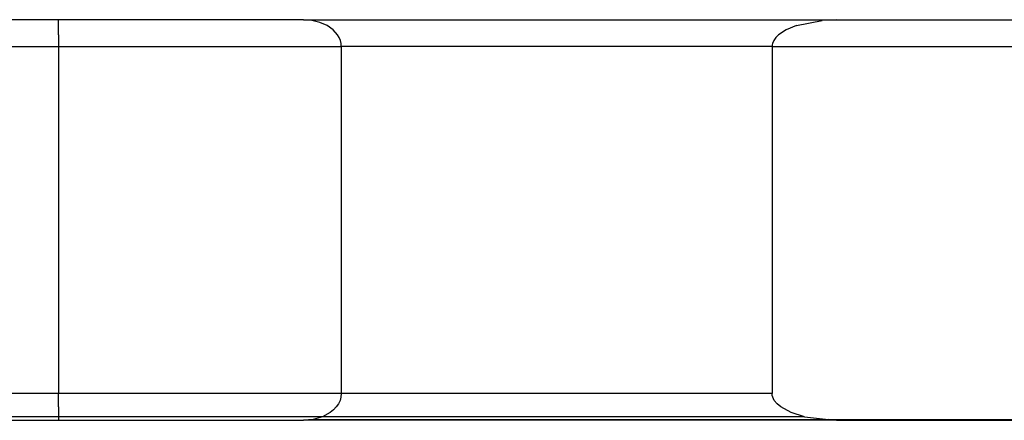
# Model space of a CAD drawing. Extents: x -42.3 to 42.3, y -42 to 42.
# Drawn here: x 26.5 to 30.2, y 36.1 to 37.6 of the extents above; entities that cross this region are included whole.
import ezdxf

# ---------------------------------------------------------------- set-up
doc = ezdxf.new("R2010")
doc.units = 0
doc.header["$MEASUREMENT"] = 0
doc.layers.get('0').update_dxf_attribs({"linetype": 'CONTINUOUS'})

msp = doc.modelspace()

# ---------------------------------------------------------------- linework, layer by layer
for p, q in [((26.6269, 37.5577), (21.7365, 37.5577)), ((27.545, 37.5577), (26.6269, 37.5577)), ((26.6269, 37.5201), (26.6269, 37.5577)), ((27.545, 37.5577), (29.5406, 37.5577)), ((27.5764, 37.5552), (27.545, 37.5577)), ((27.6063, 37.5478), (27.5764, 37.5552)), ((27.6331, 37.5359), (27.6063, 37.5478)), ((27.6555, 37.5201), (27.6331, 37.5359)), ((29.3902, 37.5359), (29.352, 37.5201)), ((29.3902, 37.5359), (29.4869, 37.5552)), ((29.5406, 37.5577), (29.4869, 37.5552)), ((29.5406, 37.5577), (31.4477, 37.5577)), ((26.627, 37.5011), (26.6269, 37.5201)), ((26.627, 37.5011), (26.627, 37.4577)), ((27.6723, 37.5011), (27.6555, 37.5201)), ((27.6784, 37.4908), (27.6723, 37.5011)), ((27.6828, 37.48), (27.6784, 37.4908)), ((29.3129, 37.4908), (29.3054, 37.48)), ((29.3232, 37.5011), (29.3129, 37.4908)), ((29.352, 37.5201), (29.3232, 37.5011)), ((21.7991, 37.4577), (26.627, 37.4577)), ((26.627, 37.4577), (26.627, 36.1577)), ((26.627, 37.4577), (27.6863, 37.4577)), ((27.6855, 37.4689), (27.6828, 37.48)), ((27.6863, 37.4577), (27.6855, 37.4689)), ((27.6863, 37.4577), (27.6863, 36.1577)), ((29.2994, 37.4577), (27.6863, 37.4577)), ((29.2997, 37.4634), (29.2994, 37.4577)), ((29.2994, 37.4577), (29.2994, 36.1577)), ((29.2994, 37.4577), (31.4194, 37.4577)), ((29.3009, 37.4689), (29.2997, 37.4634)), ((29.3054, 37.48), (29.3009, 37.4689)), ((26.627, 36.1577), (21.7991, 36.1577)), ((27.6863, 36.1577), (26.627, 36.1577)), ((26.627, 36.1077), (26.627, 36.1577)), ((27.6815, 36.1319), (27.6756, 36.1195)), ((27.6851, 36.1447), (27.6815, 36.1319)), ((27.6863, 36.1577), (27.6851, 36.1447)), ((29.2994, 36.1577), (27.6863, 36.1577)), ((29.2999, 36.1512), (29.2994, 36.1577)), ((29.3014, 36.1447), (29.2999, 36.1512)), ((29.304, 36.1382), (29.3014, 36.1447)), ((29.3075, 36.1319), (29.304, 36.1382)), ((29.3177, 36.1195), (29.3075, 36.1319)), ((26.627, 36.1077), (26.6269, 36.0969)), ((26.6269, 36.0969), (26.6269, 36.0711)), ((27.6572, 36.0969), (27.6449, 36.087)), ((27.6674, 36.1077), (27.6572, 36.0969)), ((27.6756, 36.1195), (27.6674, 36.1077)), ((29.3317, 36.1077), (29.3177, 36.1195)), ((29.37, 36.087), (29.3317, 36.1077)), ((26.6269, 36.0711), (21.5679, 36.0725)), ((21.7365, 36.0577), (26.6269, 36.0577)), ((26.6269, 36.0711), (21.7678, 36.0711)), ((27.6156, 36.0711), (26.6269, 36.0711)), ((26.6269, 36.0711), (26.6269, 36.0577)), ((26.6269, 36.0577), (27.545, 36.0577)), ((27.5815, 36.0612), (27.545, 36.0577)), ((29.5406, 36.0577), (27.545, 36.0577)), ((27.6156, 36.0711), (27.5815, 36.0612)), ((27.5815, 36.0612), (29.5099, 36.0612)), ((27.6449, 36.087), (27.6156, 36.0711)), ((29.42, 36.0711), (27.6156, 36.0711)), ((29.42, 36.0711), (29.37, 36.087)), ((29.42, 36.0711), (29.5099, 36.0612)), ((29.5406, 36.0577), (29.5099, 36.0612)), ((29.5099, 36.0612), (31.4403, 36.0612)), ((29.5406, 36.0577), (31.4477, 36.0577))]:
    msp.add_line(p, q)

doc.saveas('drawing.dxf')
